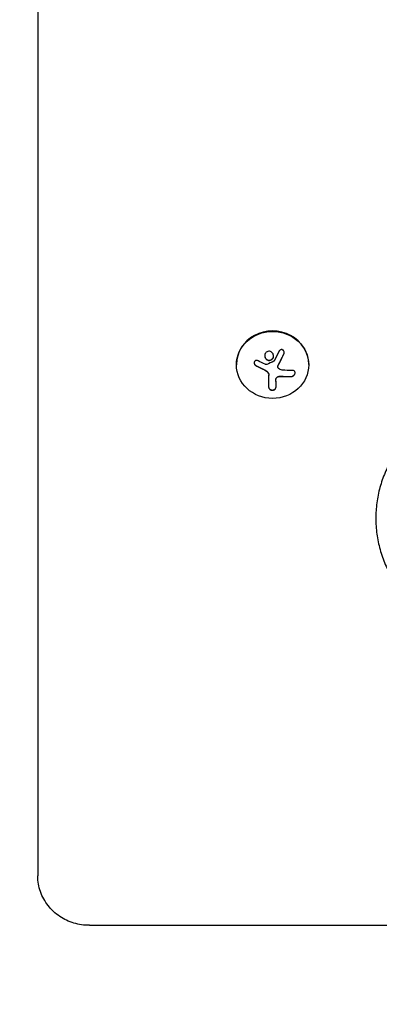
# Model space of a CAD drawing. Units: millimetres. Extents: x -2092 to 2092, y -3528 to 2633.
# Drawn here: x -498 to -359, y -2056 to -1674 of the extents above; entities that cross this region are included whole.
import ezdxf

# ---------------------------------------------------------------- set-up
doc = ezdxf.new("R2010")
doc.units = ezdxf.units.MM
doc.header["$LTSCALE"] = 20
doc.linetypes.add('HIDDEN', pattern=[9.525, 6.35, -3.175])
doc.layers.add('2d', color=230, linetype='Continuous')
doc.layers.add('AS-SafetyZone', color=5, linetype='HIDDEN')

msp = doc.modelspace()

# ---------------------------------------------------------------- linework, layer by layer
at = {"layer": '2d'}
for p, q in [((-491, -1047.46, 870), (-491, -2006.17, 870)), ((-414, -1807.84, 870), (-414, -1808.03, 870)), ((-397.94, -1808.74, 870), (-397.94, -1808.66, 870)), ((-386, -1807.84, 870), (-386, -1808.03, 870)), ((-401.43, -1816.84, 870), (-401.43, -1812.03, 870)), ((-398.78, -1814.33, 870), (-398.78, -1816.85, 870)), ((-471, -2025.36, 870), (471, -2025.36, 870))]:
    msp.add_line(p, q, dxfattribs=at)
msp.add_ellipse((-400, -1807.84, 870), major_axis=(14, 0), ratio=0.927184, start_param=0, end_param=3.141593, dxfattribs=at)
msp.add_ellipse((-400, -1808.03, 870), major_axis=(-14, 0), ratio=0.927184, dxfattribs=at)
at = {"layer": '2d', "extrusion": (0, 0, -1)}
for centre, major_axis, ratio, start_param, end_param in [((-399.45, -1802.34, 870), (-16.76, 7.26), 0.34765, -1.518835, -1.349384), ((-399.86, -1802.8, 870), (-18.04, 3.08), 0.369994, -2.058152, -1.836255)]:
    msp.add_ellipse(centre, major_axis=major_axis, ratio=ratio, start_param=start_param, end_param=end_param, dxfattribs=at)
at = {"layer": '2d'}
for points, knots in [([(-395.61, -1803.78, 870), (-395.55, -1803.65, 870), (-395.51, -1803.5, 870), (-395.5, -1803.35, 870), (-395.48, -1803.2, 870), (-395.49, -1803.05, 870), (-395.53, -1802.9, 870), (-395.56, -1802.77, 870), (-395.62, -1802.63, 870), (-395.71, -1802.52, 870), (-395.78, -1802.42, 870), (-395.87, -1802.33, 870), (-395.98, -1802.26, 870), (-396.07, -1802.19, 870), (-396.18, -1802.15, 870), (-396.29, -1802.12, 870), (-396.4, -1802.1, 870), (-396.51, -1802.09, 870), (-396.62, -1802.1, 870), (-396.73, -1802.12, 870), (-396.84, -1802.15, 870), (-396.95, -1802.19, 870), (-397.06, -1802.24, 870), (-397.16, -1802.31, 870), (-397.26, -1802.39, 870), (-397.36, -1802.48, 870), (-397.44, -1802.59, 870), (-397.51, -1802.71, 870), (-397.53, -1802.74, 870), (-397.55, -1802.78, 870), (-397.57, -1802.81, 870)], [0, 0, 0, 0, 0.123267, 0.123267, 0.123267, 0.246944, 0.246944, 0.246944, 0.364412, 0.364412, 0.364412, 0.469764, 0.469764, 0.469764, 0.565076, 0.565076, 0.565076, 0.656937, 0.656937, 0.656937, 0.751946, 0.751946, 0.751946, 0.854928, 0.854928, 0.854928, 0.968152, 0.968152, 0.968152, 1, 1, 1, 1]), ([(-402.43, -1803.1, 870), (-402.78, -1803.4, 870), (-402.99, -1803.84, 870), (-403.07, -1804.75, 870), (-402.94, -1805.23, 870), (-402.4, -1805.96, 870), (-401.98, -1806.23, 870), (-401.07, -1806.36, 870), (-400.59, -1806.22, 870), (-400.25, -1805.92, 870)], [0, 0, 0, 0, 0.125, 0.125, 0.25, 0.25, 0.375, 0.375, 0.5, 0.5, 0.5, 0.5]), ([(-403.04, -1804.42, 870), (-403.04, -1804.47, 870), (-403.03, -1804.52, 870), (-403.02, -1804.68, 870), (-403, -1804.79, 870), (-402.95, -1804.96, 870), (-402.93, -1805.01, 870), (-402.89, -1805.12, 870), (-402.87, -1805.17, 870), (-402.79, -1805.33, 870), (-402.74, -1805.43, 870), (-402.6, -1805.61, 870), (-402.52, -1805.69, 870), (-402.35, -1805.85, 870), (-402.26, -1805.92, 870), (-402.07, -1806.04, 870), (-401.96, -1806.09, 870), (-401.75, -1806.17, 870), (-401.64, -1806.2, 870), (-401.3, -1806.25, 870), (-401.07, -1806.23, 870), (-400.74, -1806.13, 870), (-400.63, -1806.09, 870), (-400.43, -1805.98, 870), (-400.33, -1805.92, 870), (-400.25, -1805.84, 870)], [0.1433254, 0.1433254, 0.1433254, 0.1433254, 0.15625, 0.15625, 0.1875, 0.1875, 0.203125, 0.203125, 0.21875, 0.21875, 0.25, 0.25, 0.28125, 0.28125, 0.3125, 0.3125, 0.34375, 0.34375, 0.375, 0.375, 0.4375, 0.4375, 0.46875, 0.46875, 0.5, 0.5, 0.5, 0.5]), ([(-400.25, -1805.92, 870), (-399.9, -1805.62, 870), (-399.68, -1805.18, 870), (-399.61, -1804.27, 870), (-399.74, -1803.8, 870), (-400.28, -1803.06, 870), (-400.7, -1802.79, 870), (-401.61, -1802.66, 870), (-402.08, -1802.8, 870), (-402.43, -1803.1, 870)], [0.5, 0.5, 0.5, 0.5, 0.625, 0.625, 0.75, 0.75, 0.875, 0.875, 1, 1, 1, 1]), ([(-400.25, -1805.84, 870), (-400.16, -1805.77, 870), (-400.08, -1805.68, 870), (-399.94, -1805.51, 870), (-399.88, -1805.41, 870), (-399.78, -1805.2, 870), (-399.74, -1805.09, 870), (-399.69, -1804.93, 870), (-399.68, -1804.87, 870), (-399.66, -1804.76, 870), (-399.65, -1804.7, 870), (-399.64, -1804.61, 870), (-399.64, -1804.57, 870), (-399.64, -1804.53, 870)], [0.5, 0.5, 0.5, 0.5, 0.53125, 0.53125, 0.5625, 0.5625, 0.59375, 0.59375, 0.609375, 0.609375, 0.625, 0.625, 0.6363689, 0.6363689, 0.6363689, 0.6363689]), ([(-397.81, -1808.17, 870), (-397.79, -1808.13, 870), (-397.76, -1808.06, 870), (-397.72, -1807.99, 870), (-397.7, -1807.95, 870), (-397.68, -1807.92, 870), (-397.65, -1807.86, 870), (-397.61, -1807.79, 870), (-397.57, -1807.71, 870), (-397.55, -1807.67, 870), (-397.54, -1807.65, 870), (-397.54, -1807.64, 870), (-397.49, -1807.54, 870), (-397.44, -1807.45, 870), (-397.37, -1807.31, 870), (-397.33, -1807.24, 870), (-397.29, -1807.16, 870), (-397.27, -1807.12, 870), (-397.26, -1807.1, 870), (-397.25, -1807.08, 870), (-397.2, -1806.99, 870), (-397.16, -1806.9, 870), (-397.09, -1806.76, 870), (-397.05, -1806.69, 870), (-397.01, -1806.6, 870), (-396.99, -1806.57, 870), (-396.98, -1806.54, 870), (-396.97, -1806.53, 870), (-396.92, -1806.43, 870), (-396.86, -1806.29, 870), (-396.77, -1806.13, 870), (-396.73, -1806.04, 870), (-396.71, -1806.01, 870), (-396.7, -1805.98, 870), (-396.7, -1805.97, 870), (-396.65, -1805.87, 870), (-396.58, -1805.73, 870), (-396.5, -1805.57, 870), (-396.46, -1805.48, 870), (-396.44, -1805.45, 870), (-396.43, -1805.42, 870), (-396.42, -1805.41, 870), (-396.37, -1805.31, 870), (-396.31, -1805.17, 870), (-396.23, -1805, 870), (-396.19, -1804.92, 870), (-396.17, -1804.88, 870), (-396.16, -1804.86, 870), (-396.15, -1804.85, 870), (-396.1, -1804.74, 870), (-396.04, -1804.61, 870), (-395.96, -1804.44, 870), (-395.92, -1804.37, 870), (-395.9, -1804.32, 870), (-395.89, -1804.29, 870), (-395.79, -1804.09, 870), (-395.71, -1803.9, 870), (-395.61, -1803.71, 870)], [0, 0, 0, 0, 0.03125, 0.046875, 0.046875, 0.0625, 0.0625, 0.09375, 0.109375, 0.117187, 0.117187, 0.125, 0.125, 0.1875, 0.1875, 0.21875, 0.234375, 0.242187, 0.242187, 0.25, 0.25, 0.3125, 0.3125, 0.34375, 0.359375, 0.367187, 0.367187, 0.375, 0.375, 0.4375, 0.46875, 0.484375, 0.492187, 0.492187, 0.5, 0.5, 0.5625, 0.59375, 0.609375, 0.617187, 0.617187, 0.625, 0.625, 0.6875, 0.71875, 0.734375, 0.742187, 0.742187, 0.75, 0.75, 0.8125, 0.84375, 0.859375, 0.859375, 0.875, 0.875, 1, 1, 1, 1]), ([(-395.61, -1803.71, 870), (-395.55, -1803.57, 870), (-395.51, -1803.42, 870), (-395.49, -1803.24, 870), (-395.49, -1803.21, 870), (-395.49, -1803.18, 870)], [0, 0, 0, 0, 0.125, 0.125, 0.1500677, 0.1500677, 0.1500677, 0.1500677]), ([(-405.6, -1806.43, 870), (-405.72, -1806.36, 870), (-405.85, -1806.32, 870), (-405.98, -1806.3, 870), (-406.12, -1806.28, 870), (-406.25, -1806.28, 870), (-406.38, -1806.31, 870), (-406.5, -1806.33, 870), (-406.62, -1806.38, 870), (-406.73, -1806.45, 870), (-406.82, -1806.52, 870), (-406.9, -1806.6, 870), (-406.97, -1806.7, 870), (-407.03, -1806.8, 870), (-407.07, -1806.9, 870), (-407.1, -1807.01, 870), (-407.12, -1807.12, 870), (-407.13, -1807.23, 870), (-407.12, -1807.35, 870), (-407.11, -1807.47, 870), (-407.08, -1807.58, 870), (-407.03, -1807.69, 870), (-406.99, -1807.81, 870), (-406.92, -1807.92, 870), (-406.84, -1808.02, 870), (-406.75, -1808.12, 870), (-406.65, -1808.22, 870), (-406.54, -1808.29, 870), (-406.51, -1808.31, 870), (-406.48, -1808.33, 870), (-406.44, -1808.35, 870)], [0, 0, 0, 0, 0.117688, 0.117688, 0.117688, 0.23572, 0.23572, 0.23572, 0.348983, 0.348983, 0.348983, 0.453941, 0.453941, 0.453941, 0.55245, 0.55245, 0.55245, 0.649106, 0.649106, 0.649106, 0.748614, 0.748614, 0.748614, 0.85433, 0.85433, 0.85433, 0.967387, 0.967387, 0.967387, 1, 1, 1, 1]), ([(-407.12, -1807.21, 870), (-407.12, -1807.35, 870), (-407.09, -1807.49, 870), (-406.98, -1807.76, 870), (-406.89, -1807.89, 870), (-406.69, -1808.11, 870), (-406.57, -1808.21, 870), (-406.44, -1808.28, 870)], [0.6307394, 0.6307394, 0.6307394, 0.6307394, 0.75, 0.75, 0.875, 0.875, 1, 1, 1, 1]), ([(-406.44, -1808.28, 870), (-406.3, -1808.35, 870), (-406.16, -1808.43, 870), (-405.96, -1808.54, 870), (-405.86, -1808.59, 870), (-405.75, -1808.65, 870), (-405.7, -1808.67, 870), (-405.67, -1808.69, 870), (-405.66, -1808.7, 870), (-405.57, -1808.74, 870), (-405.47, -1808.8, 870), (-405.35, -1808.86, 870), (-405.3, -1808.88, 870), (-405.27, -1808.9, 870), (-405.25, -1808.91, 870), (-405.16, -1808.95, 870), (-405.06, -1809, 870), (-404.94, -1809.06, 870), (-404.89, -1809.09, 870), (-404.86, -1809.11, 870), (-404.84, -1809.11, 870), (-404.75, -1809.16, 870), (-404.65, -1809.21, 870), (-404.53, -1809.27, 870), (-404.48, -1809.29, 870), (-404.44, -1809.31, 870), (-404.43, -1809.32, 870), (-404.34, -1809.36, 870), (-404.23, -1809.41, 870), (-404.11, -1809.47, 870), (-404.06, -1809.5, 870), (-404.03, -1809.51, 870), (-404.01, -1809.52, 870), (-403.92, -1809.56, 870), (-403.81, -1809.61, 870), (-403.69, -1809.67, 870), (-403.64, -1809.7, 870), (-403.61, -1809.71, 870), (-403.59, -1809.72, 870), (-403.59, -1809.72, 870), (-403.43, -1809.79, 870), (-403.29, -1809.86, 870), (-403.16, -1809.92, 870)], [0, 0, 0, 0, 0.125, 0.125, 0.1875, 0.21875, 0.234375, 0.234375, 0.25, 0.25, 0.3125, 0.34375, 0.359375, 0.359375, 0.375, 0.375, 0.4375, 0.46875, 0.484375, 0.484375, 0.5, 0.5, 0.5625, 0.59375, 0.609375, 0.609375, 0.625, 0.625, 0.6875, 0.71875, 0.734375, 0.734375, 0.75, 0.75, 0.8125, 0.84375, 0.859375, 0.867187, 0.867187, 0.875, 0.875, 1, 1, 1, 1]), ([(-402.26, -1807.86, 870), (-402.31, -1807.88, 870), (-402.36, -1807.89, 870), (-402.42, -1807.9, 870), (-402.47, -1807.9, 870), (-402.53, -1807.9, 870), (-402.58, -1807.88, 870), (-402.59, -1807.88, 870), (-402.6, -1807.87, 870), (-402.62, -1807.87, 870)], [0, 0, 0, 0, 0.444984, 0.444984, 0.444984, 0.890124, 0.890124, 0.890124, 1, 1, 1, 1]), ([(-399.37, -1806.44, 870), (-399.38, -1806.47, 870), (-399.41, -1806.5, 870), (-399.43, -1806.52, 870), (-399.45, -1806.54, 870), (-399.47, -1806.56, 870), (-399.5, -1806.57, 870)], [0, 0, 0, 0, 0.541586, 0.541586, 0.541586, 1, 1, 1, 1]), ([(-397.94, -1808.66, 870), (-397.94, -1808.6, 870), (-397.93, -1808.54, 870), (-397.91, -1808.43, 870), (-397.9, -1808.37, 870), (-397.86, -1808.27, 870), (-397.84, -1808.22, 870), (-397.81, -1808.17, 870)], [0.6050512, 0.6050512, 0.6050512, 0.6050512, 0.75, 0.75, 0.875, 0.875, 1, 1, 1, 1]), ([(-397.65, -1809.42, 870), (-397.73, -1809.34, 870), (-397.8, -1809.25, 870), (-397.85, -1809.15, 870), (-397.89, -1809.04, 870), (-397.92, -1808.93, 870), (-397.93, -1808.82, 870), (-397.94, -1808.71, 870), (-397.93, -1808.59, 870), (-397.9, -1808.48, 870), (-397.88, -1808.4, 870), (-397.85, -1808.32, 870), (-397.81, -1808.25, 870)], [0, 0, 0, 0, 0.26951, 0.26951, 0.26951, 0.539189, 0.539189, 0.539189, 0.809594, 0.809594, 0.809594, 1, 1, 1, 1]), ([(-403.16, -1809.92, 870), (-403.09, -1809.95, 870), (-403.03, -1809.98, 870), (-402.91, -1810.04, 870), (-402.84, -1810.07, 870), (-402.67, -1810.17, 870), (-402.54, -1810.25, 870), (-402.43, -1810.32, 870)], [0, 0, 0, 0, 0.2166442, 0.2166442, 0.4332885, 0.4332885, 0.866577, 0.866577, 0.866577, 0.866577]), ([(-402.33, -1810.4, 870), (-402.29, -1810.42, 870), (-402.26, -1810.45, 870), (-402.19, -1810.5, 870), (-402.16, -1810.53, 870), (-402.07, -1810.61, 870), (-402.01, -1810.67, 870), (-401.84, -1810.86, 870), (-401.75, -1810.99, 870), (-401.59, -1811.27, 870), (-401.53, -1811.42, 870), (-401.47, -1811.65, 870), (-401.46, -1811.72, 870), (-401.43, -1811.87, 870), (-401.43, -1811.95, 870), (-401.43, -1812.03, 870)], [0, 0, 0, 0, 0.0625, 0.0625, 0.125, 0.125, 0.25, 0.25, 0.5, 0.5, 0.75, 0.75, 0.875, 0.875, 1, 1, 1, 1]), ([(-398.78, -1814.33, 870), (-398.78, -1814.29, 870), (-398.78, -1814.23, 870), (-398.78, -1814.17, 870), (-398.77, -1814.13, 870), (-398.77, -1814.11, 870), (-398.77, -1814.05, 870), (-398.76, -1813.99, 870), (-398.76, -1813.93, 870), (-398.75, -1813.89, 870), (-398.75, -1813.87, 870), (-398.74, -1813.81, 870), (-398.73, -1813.74, 870), (-398.72, -1813.68, 870), (-398.71, -1813.64, 870), (-398.71, -1813.62, 870), (-398.69, -1813.52, 870), (-398.67, -1813.44, 870), (-398.65, -1813.36, 870)], [0, 0, 0, 0, 0.125, 0.1875, 0.1875, 0.25, 0.25, 0.375, 0.4375, 0.4375, 0.5, 0.5, 0.625, 0.6875, 0.6875, 0.75, 0.75, 1, 1, 1, 1]), ([(-398.65, -1813.36, 870), (-398.62, -1813.24, 870), (-398.56, -1813.13, 870), (-398.42, -1812.93, 870), (-398.33, -1812.83, 870), (-398.12, -1812.67, 870), (-398, -1812.6, 870), (-397.75, -1812.51, 870), (-397.62, -1812.47, 870), (-397.48, -1812.46, 870)], [0, 0, 0, 0, 0.25, 0.25, 0.5, 0.5, 0.75, 0.75, 1, 1, 1, 1]), ([(-398.65, -1813.43, 870), (-398.61, -1813.31, 870), (-398.56, -1813.2, 870), (-398.48, -1813.09, 870), (-398.41, -1812.99, 870), (-398.31, -1812.89, 870), (-398.2, -1812.81, 870), (-398.1, -1812.73, 870), (-397.97, -1812.66, 870), (-397.84, -1812.62, 870), (-397.73, -1812.57, 870), (-397.6, -1812.55, 870), (-397.48, -1812.53, 870)], [0, 0, 0, 0, 0.2593, 0.2593, 0.2593, 0.519012, 0.519012, 0.519012, 0.774897, 0.774897, 0.774897, 1, 1, 1, 1]), ([(-397.48, -1812.46, 870), (-397.44, -1812.45, 870), (-397.4, -1812.45, 870), (-397.31, -1812.44, 870), (-397.27, -1812.44, 870), (-397.19, -1812.43, 870), (-397.14, -1812.43, 870), (-397.06, -1812.43, 870), (-397.02, -1812.43, 870), (-396.93, -1812.43, 870), (-396.89, -1812.43, 870), (-396.81, -1812.43, 870), (-396.76, -1812.43, 870), (-396.64, -1812.43, 870), (-396.56, -1812.43, 870), (-396.47, -1812.44, 870)], [0, 0, 0, 0, 0.125, 0.125, 0.25, 0.25, 0.375, 0.375, 0.5, 0.5, 0.625, 0.625, 0.75, 0.75, 1, 1, 1, 1]), ([(-396.47, -1812.44, 870), (-396.4, -1812.44, 870), (-396.29, -1812.45, 870), (-396.15, -1812.45, 870), (-396.09, -1812.46, 870), (-396.05, -1812.46, 870), (-396.02, -1812.46, 870), (-395.93, -1812.46, 870), (-395.82, -1812.47, 870), (-395.68, -1812.48, 870), (-395.62, -1812.48, 870), (-395.58, -1812.48, 870), (-395.56, -1812.48, 870), (-395.47, -1812.48, 870), (-395.35, -1812.49, 870), (-395.22, -1812.49, 870), (-395.16, -1812.49, 870), (-395.12, -1812.5, 870), (-395.1, -1812.5, 870), (-395.01, -1812.5, 870), (-394.89, -1812.5, 870), (-394.76, -1812.5, 870), (-394.7, -1812.51, 870), (-394.66, -1812.51, 870), (-394.64, -1812.51, 870), (-394.55, -1812.51, 870), (-394.44, -1812.51, 870), (-394.3, -1812.51, 870), (-394.25, -1812.51, 870), (-394.21, -1812.51, 870), (-394.19, -1812.51, 870), (-394.1, -1812.51, 870), (-393.98, -1812.51, 870), (-393.85, -1812.51, 870), (-393.8, -1812.51, 870), (-393.76, -1812.51, 870), (-393.74, -1812.51, 870), (-393.44, -1812.51, 870), (-393.14, -1812.5, 870), (-392.83, -1812.49, 870)], [0, 0, 0, 0, 0.0625, 0.09375, 0.109375, 0.109375, 0.125, 0.125, 0.1875, 0.21875, 0.234375, 0.234375, 0.25, 0.25, 0.3125, 0.34375, 0.359375, 0.359375, 0.375, 0.375, 0.4375, 0.46875, 0.484375, 0.484375, 0.5, 0.5, 0.5625, 0.59375, 0.609375, 0.609375, 0.625, 0.625, 0.6875, 0.71875, 0.734375, 0.734375, 0.75, 0.75, 1, 1, 1, 1]), ([(-392.83, -1812.57, 870), (-392.67, -1812.56, 870), (-392.51, -1812.53, 870), (-392.35, -1812.47, 870), (-392.19, -1812.42, 870), (-392.03, -1812.33, 870), (-391.89, -1812.22, 870), (-391.76, -1812.12, 870), (-391.64, -1812, 870), (-391.54, -1811.87, 870), (-391.45, -1811.74, 870), (-391.38, -1811.61, 870), (-391.34, -1811.47, 870), (-391.3, -1811.35, 870), (-391.29, -1811.22, 870), (-391.29, -1811.1, 870), (-391.29, -1810.98, 870), (-391.32, -1810.86, 870), (-391.36, -1810.76, 870), (-391.4, -1810.65, 870), (-391.47, -1810.55, 870), (-391.55, -1810.46, 870), (-391.64, -1810.37, 870), (-391.74, -1810.3, 870), (-391.86, -1810.25, 870), (-391.99, -1810.19, 870), (-392.13, -1810.15, 870), (-392.28, -1810.14, 870), (-392.33, -1810.14, 870), (-392.37, -1810.14, 870), (-392.42, -1810.14, 870)], [0, 0, 0, 0, 0.120796, 0.120796, 0.120796, 0.242046, 0.242046, 0.242046, 0.356333, 0.356333, 0.356333, 0.459168, 0.459168, 0.459168, 0.553739, 0.553739, 0.553739, 0.646543, 0.646543, 0.646543, 0.743592, 0.743592, 0.743592, 0.848997, 0.848997, 0.848997, 0.964083, 0.964083, 0.964083, 1, 1, 1, 1]), ([(-392.83, -1812.49, 870), (-392.67, -1812.49, 870), (-392.5, -1812.46, 870), (-392.17, -1812.33, 870), (-392, -1812.24, 870), (-391.72, -1812.01, 870), (-391.59, -1811.88, 870), (-391.4, -1811.57, 870), (-391.33, -1811.4, 870), (-391.3, -1811.18, 870), (-391.29, -1811.14, 870), (-391.29, -1811.09, 870)], [0, 0, 0, 0, 0.125, 0.125, 0.25, 0.25, 0.375, 0.375, 0.5, 0.5, 0.5366852, 0.5366852, 0.5366852, 0.5366852]), ([(-401.43, -1816.77, 870), (-401.43, -1816.89, 870), (-401.4, -1817.02, 870), (-401.28, -1817.25, 870), (-401.18, -1817.36, 870), (-400.95, -1817.55, 870), (-400.8, -1817.63, 870), (-400.47, -1817.74, 870), (-400.29, -1817.77, 870), (-399.92, -1817.77, 870), (-399.74, -1817.74, 870), (-399.41, -1817.63, 870), (-399.26, -1817.56, 870), (-399.03, -1817.37, 870), (-398.93, -1817.26, 870), (-398.81, -1817.02, 870), (-398.78, -1816.9, 870), (-398.78, -1816.77, 870)], [0, 0, 0, 0, 0.125, 0.125, 0.25, 0.25, 0.375, 0.375, 0.5, 0.5, 0.625, 0.625, 0.75, 0.75, 0.875, 0.875, 1, 1, 1, 1]), ([(-401.43, -1816.84, 870), (-401.43, -1816.96, 870), (-401.4, -1817.09, 870), (-401.34, -1817.2, 870), (-401.28, -1817.31, 870), (-401.2, -1817.42, 870), (-401.08, -1817.52, 870), (-400.98, -1817.6, 870), (-400.84, -1817.68, 870), (-400.7, -1817.74, 870), (-400.56, -1817.79, 870), (-400.42, -1817.82, 870), (-400.27, -1817.83, 870), (-400.13, -1817.85, 870), (-399.99, -1817.84, 870), (-399.85, -1817.83, 870), (-399.72, -1817.81, 870), (-399.59, -1817.77, 870), (-399.48, -1817.73, 870), (-399.36, -1817.68, 870), (-399.25, -1817.62, 870), (-399.16, -1817.55, 870), (-399.06, -1817.47, 870), (-398.97, -1817.38, 870), (-398.91, -1817.28, 870), (-398.85, -1817.18, 870), (-398.8, -1817.07, 870), (-398.79, -1816.96, 870), (-398.78, -1816.92, 870), (-398.78, -1816.88, 870), (-398.78, -1816.85, 870)], [0, 0, 0, 0, 0.12144, 0.12144, 0.12144, 0.243283, 0.243283, 0.243283, 0.358856, 0.358856, 0.358856, 0.462986, 0.462986, 0.462986, 0.558085, 0.558085, 0.558085, 0.650496, 0.650496, 0.650496, 0.746429, 0.746429, 0.746429, 0.850305, 0.850305, 0.850305, 0.963913, 0.963913, 0.963913, 1, 1, 1, 1]), ([(-97.81, -1941.2, 870), (-101.13, -1941.01, 870), (-104.46, -1940.81, 870), (-117.76, -1939.98, 870), (-127.74, -1939.27, 870), (-149.71, -1937.51, 870), (-161.7, -1936.42, 870), (-185.66, -1933.99, 870), (-197.62, -1932.65, 870), (-221.51, -1929.73, 870), (-233.44, -1928.14, 870), (-257.25, -1924.71, 870), (-269.14, -1922.87, 870), (-292.87, -1918.94, 870), (-304.71, -1916.85, 870), (-322.47, -1913.53, 870), (-328.47, -1911.97, 870), (-335.88, -1908.16, 870), (-337.87, -1906.96, 870), (-341.48, -1904.42, 870), (-343.12, -1903.1, 870), (-346.21, -1900.28, 870), (-347.67, -1898.77, 870), (-350.36, -1895.59, 870), (-351.6, -1893.91, 870), (-353.82, -1890.44, 870), (-354.82, -1888.64, 870), (-356.55, -1884.93, 870), (-357.3, -1883.02, 870), (-358.52, -1879.12, 870), (-359.01, -1877.13, 870), (-359.69, -1873.13, 870), (-359.9, -1871.11, 870), (-360.04, -1867.07, 870), (-359.98, -1865.04, 870), (-359.58, -1861.01, 870), (-359.24, -1859, 870), (-358.3, -1855.05, 870), (-357.7, -1853.11, 870), (-356.24, -1849.32, 870), (-355.38, -1847.47, 870), (-353.42, -1843.87, 870), (-352.32, -1842.13, 870), (-349.89, -1838.8, 870), (-348.56, -1837.21, 870), (-345.71, -1834.21, 870), (-344.18, -1832.8, 870), (-340.94, -1830.15, 870), (-339.22, -1828.93, 870), (-335.65, -1826.7, 870), (-333.78, -1825.7, 870), (-329.94, -1823.93, 870), (-327.96, -1823.16, 870), (-323.9, -1821.86, 870), (-321.82, -1821.34, 870), (-317.61, -1820.55, 870), (-315.48, -1820.28, 870), (-311.21, -1820.01, 870), (-309.05, -1820.01, 870), (-304.78, -1820.26, 870), (-302.64, -1820.51, 870), (-298.43, -1821.28, 870), (-296.34, -1821.69, 870), (-291.36, -1822.61, 870), (-288.48, -1823.14, 870), (-276.94, -1825.21, 870), (-268.28, -1826.69, 870), (-248.11, -1829.98, 870), (-236.6, -1831.72, 870), (-213.54, -1834.96, 870), (-201.99, -1836.46, 870), (-178.86, -1839.2, 870), (-167.27, -1840.45, 870), (-144.08, -1842.69, 870), (-132.47, -1843.69, 870), (-109.22, -1845.43, 870), (-97.59, -1846.17, 870), (-74.31, -1847.41, 870), (-62.65, -1847.91, 870), (-39.34, -1848.64, 870), (-27.68, -1848.88, 870), (-10.68, -1849.05, 870), (-5.34, -1849.08, 870), (11.66, -1849.08, 870), (23.32, -1848.95, 870), (46.63, -1848.45, 870), (58.28, -1848.07, 870), (81.58, -1847.06, 870), (93.22, -1846.43, 870), (116.49, -1844.92, 870), (128.12, -1844.04, 870), (151.34, -1842.03, 870), (162.94, -1840.9, 870), (186.1, -1838.38, 870), (197.66, -1837, 870), (220.75, -1833.99, 870), (232.28, -1832.35, 870), (255.3, -1828.84, 870), (266.78, -1826.96, 870), (283.97, -1823.96, 870), (289.69, -1822.92, 870), (301.15, -1820.79, 870), (307.03, -1819.8, 870), (315.33, -1820.25, 870), (317.77, -1820.56, 870), (322.27, -1821.45, 870), (324.35, -1821.99, 870), (328.4, -1823.32, 870), (330.38, -1824.11, 870), (334.23, -1825.93, 870), (336.1, -1826.96, 870), (339.66, -1829.23, 870), (341.37, -1830.48, 870), (344.59, -1833.16, 870), (346.11, -1834.6, 870), (348.95, -1837.66, 870), (350.27, -1839.28, 870), (352.66, -1842.66, 870), (353.75, -1844.42, 870), (355.66, -1848.05, 870), (356.5, -1849.92, 870), (357.91, -1853.76, 870), (358.49, -1855.72, 870), (359.37, -1859.7, 870), (359.67, -1861.71, 870), (360.01, -1865.74, 870), (360.04, -1867.77, 870), (359.84, -1871.81, 870), (359.6, -1873.83, 870), (358.85, -1877.82, 870), (358.34, -1879.79, 870), (357.06, -1883.64, 870), (356.3, -1885.53, 870), (354.52, -1889.2, 870), (353.5, -1890.99, 870), (351.23, -1894.42, 870), (349.98, -1896.07, 870), (347.28, -1899.19, 870), (345.82, -1900.67, 870), (342.71, -1903.44, 870), (341.06, -1904.74, 870), (337.59, -1907.12, 870), (335.78, -1908.21, 870), (332.02, -1910.14, 870), (330.08, -1911, 870), (326.09, -1912.47, 870), (324.04, -1913.08, 870), (319.89, -1914.05, 870), (317.78, -1914.41, 870), (313.03, -1915.29, 870), (310.38, -1915.78, 870), (299.76, -1917.71, 870), (291.78, -1919.11, 870), (271.93, -1922.42, 870), (260.04, -1924.28, 870), (236.24, -1927.75, 870), (224.31, -1929.36, 870), (200.42, -1932.33, 870), (188.46, -1933.69, 870), (164.51, -1936.15, 870), (152.52, -1937.26, 870), (128.51, -1939.23, 870), (116.5, -1940.08, 870), (92.45, -1941.54, 870), (80.42, -1942.14, 870), (56.33, -1943.1, 870), (44.29, -1943.45, 870), (20.19, -1943.9, 870), (8.14, -1944, 870), (-15.96, -1943.95, 870), (-28.01, -1943.79, 870), (-52.1, -1943.23, 870), (-64.14, -1942.83, 870), (-83.39, -1941.98, 870), (-90.6, -1941.61, 870), (-97.81, -1941.2, 870)], [0, 0, 0, 0, 10.000047, 10.000047, 40.001311, 40.001311, 76.152854, 76.152854, 112.29599, 112.29599, 148.447083, 148.447083, 184.59627, 184.59627, 220.745955, 220.745955, 238.948762, 238.948762, 245.966606, 245.966606, 252.356423, 252.356423, 258.744506, 258.744506, 265.125702, 265.125702, 271.448728, 271.448728, 277.777063, 277.777063, 284.101944, 284.101944, 290.37649, 290.37649, 296.664036, 296.664036, 302.966414, 302.966414, 309.238187, 309.238187, 315.536611, 315.536611, 321.870177, 321.870177, 328.188108, 328.188108, 334.537486, 334.537486, 340.929167, 340.929167, 347.307523, 347.307523, 353.705567, 353.705567, 360.141791, 360.141791, 366.558828, 366.558828, 372.989982, 372.989982, 379.421415, 379.421415, 385.842485, 385.842485, 394.654986, 394.654986, 421.093365, 421.093365, 456.077408, 456.077408, 491.060783, 491.060783, 526.043903, 526.043903, 561.027534, 561.027534, 596.003894, 596.003894, 630.990694, 630.990694, 665.980289, 665.980289, 681.998413, 681.998413, 716.972112, 716.972112, 751.948879, 751.948879, 786.936599, 786.936599, 821.925853, 821.925853, 856.907207, 856.907207, 891.885923, 891.885923, 926.87047, 926.87047, 961.852919, 961.852919, 979.34377, 979.34377, 996.911823, 996.911823, 1004.26812, 1004.26812, 1010.694538, 1010.694538, 1017.1147, 1017.1147, 1023.550187, 1023.550187, 1029.942981, 1029.942981, 1036.324445, 1036.324445, 1042.714781, 1042.714781, 1049.05704, 1049.05704, 1055.378776, 1055.378776, 1061.711125, 1061.711125, 1068.002955, 1068.002955, 1074.278658, 1074.278658, 1080.581723, 1080.581723, 1086.864788, 1086.864788, 1093.144795, 1093.144795, 1099.472314, 1099.472314, 1105.798251, 1105.798251, 1112.126095, 1112.126095, 1118.509985, 1118.509985, 1124.896199, 1124.896199, 1131.288957, 1131.288957, 1137.702251, 1137.702251, 1144.117031, 1144.117031, 1152.235052, 1152.235052, 1176.589716, 1176.589716, 1212.740013, 1212.740013, 1248.889692, 1248.889692, 1285.038724, 1285.038724, 1321.18997, 1321.18997, 1357.333425, 1357.333425, 1393.484457, 1393.484457, 1429.641612, 1429.641612, 1465.795718, 1465.795718, 1501.93782, 1501.93782, 1538.083134, 1538.083134, 1559.74573, 1559.74573, 1559.74573, 1559.74573]), ([(-471, -2025.36, 870), (-473.03, -2025.36, 870), (-475.05, -2025.06, 870), (-478.94, -2023.89, 870), (-480.8, -2023.02, 870), (-484.19, -2020.73, 870), (-485.72, -2019.33, 870), (-488.26, -2016.08, 870), (-489.27, -2014.25, 870), (-490.63, -2010.38, 870), (-490.98, -2008.35, 870), (-491, -2006.26, 870), (-491, -2006.22, 870), (-491, -2006.17, 870)], [4.712389, 4.712389, 4.712389, 4.712389, 5.026548, 5.026548, 5.340708, 5.340708, 5.654867, 5.654867, 5.969026, 5.969026, 6.275805, 6.275805, 6.283185, 6.283185, 6.283185, 6.283185])]:
    msp.add_open_spline(points, degree=3, knots=knots, dxfattribs=at)
for points in [[(-397.57, -1802.81, 870), (-398.14, -1804.03, 870), (-398.75, -1805.25, 870), (-399.37, -1806.44, 870)], [(-397.81, -1808.25, 870), (-397.05, -1806.79, 870), (-396.31, -1805.29, 870), (-395.61, -1803.78, 870)], [(-406.44, -1808.35, 870), (-405.38, -1808.93, 870), (-404.28, -1809.48, 870), (-403.16, -1809.99, 870)], [(-402.62, -1807.87, 870), (-402.69, -1807.84, 870), (-402.77, -1807.81, 870), (-402.85, -1807.78, 870)], [(-399.5, -1806.57, 870), (-400.42, -1807.03, 870), (-401.34, -1807.46, 870), (-402.26, -1807.86, 870)], [(-396.23, -1810.05, 870), (-396.77, -1810.01, 870), (-397.27, -1809.79, 870), (-397.65, -1809.42, 870)], [(-403.16, -1809.99, 870), (-402.9, -1810.11, 870), (-402.66, -1810.24, 870), (-402.43, -1810.4, 870)], [(-402.43, -1810.32, 870), (-402.4, -1810.35, 870), (-402.36, -1810.37, 870), (-402.33, -1810.4, 870)], [(-402.43, -1810.4, 870), (-402.4, -1810.42, 870), (-402.36, -1810.45, 870), (-402.33, -1810.47, 870)], [(-402.33, -1810.47, 870), (-401.77, -1810.87, 870), (-401.43, -1811.49, 870), (-401.43, -1812.1, 870)], [(-398.78, -1814.41, 870), (-398.78, -1814.09, 870), (-398.74, -1813.76, 870), (-398.65, -1813.43, 870)], [(-397.48, -1812.53, 870), (-397.14, -1812.5, 870), (-396.81, -1812.49, 870), (-396.47, -1812.51, 870)], [(-396.47, -1812.51, 870), (-395.22, -1812.59, 870), (-394, -1812.61, 870), (-392.83, -1812.57, 870)]]:
    msp.add_open_spline(points, degree=3, dxfattribs=at)
at = {"layer": 'AS-SafetyZone', "flags": 128}
msp.add_lwpolyline([(-147.32, 2582), (147.32, 2582, -0.57393), (2041, 688.32), (2041, 393.68, -0.156047), (1991, -549.98), (1991, -2008.04, -0.414214), (471, -3528.04), (-471, -3528.04, -0.414214), (-1991, -2008.04), (-1991, -549.98, -0.156047), (-2041, 393.68), (-2041, 688.32, -0.57393)], format="xyb", close=True, dxfattribs=at)

doc.saveas('drawing.dxf')
